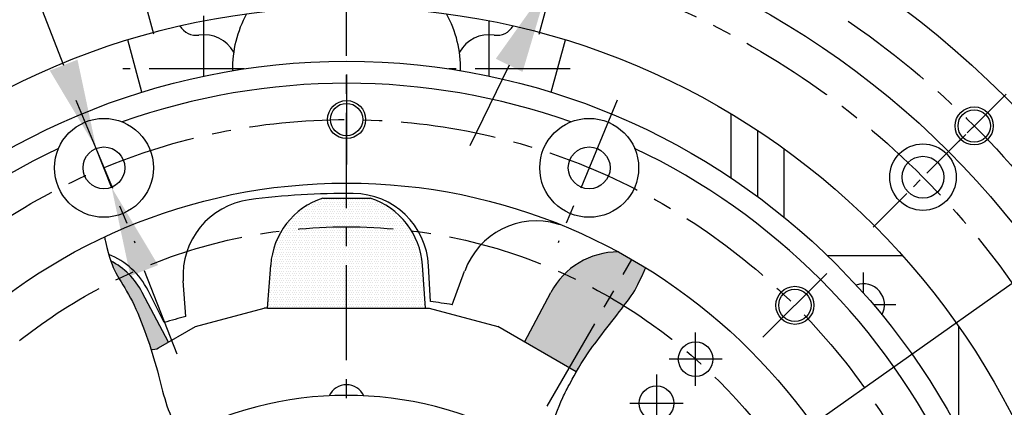
# Model space of a CAD drawing. Extents: x 0 to 4230, y -21 to 3019.
# Drawn here: x 621 to 880, y 1543 to 1645 of the extents above; entities that cross this region are included whole.
import ezdxf

# ---------------------------------------------------------------- set-up
doc = ezdxf.new("R2010")
doc.units = 0
doc.header["$LTSCALE"] = 10
doc.header["$MEASUREMENT"] = 0
doc.linetypes.add('CENTER', pattern=[2, 1.25, -0.25, 0.25, -0.25])
doc.layers.get('0').update_dxf_attribs({"linetype": 'CONTINUOUS'})
doc.layers.get('DEFPOINTS').update_dxf_attribs({"linetype": 'CONTINUOUS'})
for name, color, linetype in [('1', 1, 'CENTER'), ('14', 14, 'CONTINUOUS'), ('4', 4, 'CONTINUOUS'), ('DIM', 6, 'CONTINUOUS'), ('SPIDER', 7, 'CONTINUOUS')]:
    doc.layers.add(name, color=color, linetype=linetype)
doc.styles.add('GHS', font='romans', dxfattribs={"bigfont": 'ghs'})
doc.dimstyles.new('A1', dxfattribs={"dimscale": 1.6, "dimtxt": 15, "dimasz": 12, "dimexe": 4, "dimexo": 0.7, "dimgap": 6, "dimtad": 1, "dimtoh": 1, "dimdsep": 46, "dimtxsty": 'Standard', "dimcen": 0, "dimclrd": 2, "dimclre": 2, "dimclrt": 6, "dimaunit": 1, "dimadec": 0, "dimazin": 0, "dimtp": 0.02, "dimtfac": 0.65, "dimtmove": 0, "dimatfit": 3, "dimfxl": 0, "dimtolj": 1, "dimarcsym": 0})

# ---------------------------------------------------------------- blocks, each defined once
blk = doc.blocks.new('*D46')
at = {"layer": 'DEFPOINTS', "color": 0}
for p in [(580.73, 1560.93), (833.67, 1343.75)]:
    blk.add_point(p, dxfattribs=at)
at = {"layer": 'DIM', "color": 2, "lineweight": -2}
for p, q in [((255.35, 1669.58), (454.2, 1669.58)), ((454.2, 1669.58), (562.9, 1576.24)), ((833.67, 1343.75), (580.73, 1560.93)), ((851.49, 1328.45), (869.32, 1313.14))]:
    blk.add_line(p, q, dxfattribs=at)
at = {"layer": 'DIM', "color": 2}
for points in [[(565.45, 1579.21), (560.35, 1573.27), (580.73, 1560.93)], [(854.05, 1331.42), (848.94, 1325.47), (833.67, 1343.75)]]:
    blk.add_solid(points, dxfattribs=at)
at = {"layer": 'DIM', "color": 6, "insert": (350.2, 1689.58), "char_height": 24, "attachment_point": 5, "style": 'GHS'}
blk.add_mtext('\\A1;PCD333.38', dxfattribs=at)
blk = doc.blocks.new('*U96')
for centre, radius in [((-4.34, 12.43), 4.25), ((0.59, -5.97), 8.75), ((0.59, -5.97), 5.5)]:
    blk.add_circle(centre, radius)
at = {"layer": '1'}
for p, q in [((-7.41, 23.88), (-1.27, 0.98)), ((5.39, -23.88), (-4.21, 11.95))]:
    blk.add_line(p, q, dxfattribs=at)
at = {"layer": '4'}
blk.add_circle((-4.34, 12.43), 5, dxfattribs=at)
blk = doc.blocks.new('*U97')
at = {"color": 0, "linetype": 'ByBlock', "lineweight": -2}
blk.add_blockref('*U96', (1717.4, -341.49), dxfattribs=at)
for p, rotation in [((1831.4, -342), 329.9999999999999), ((1929.87, -399.43), 299.9999999999999)]:
    blk.add_blockref('*U96', p, dxfattribs=dict(at, rotation=rotation))
blk = doc.blocks.new('*D98')
at = {"layer": 'DEFPOINTS', "color": 0}
for p in [(882.19, 1576.06), (532.21, 1328.62)]:
    blk.add_point(p, dxfattribs=at)
at = {"layer": 'DIM', "color": 2, "lineweight": -2}
for p, q in [((988.97, 1651.56), (901.38, 1589.63)), ((1186.69, 1651.56), (988.97, 1651.56)), ((532.21, 1328.62), (882.19, 1576.06)), ((513.02, 1315.06), (493.83, 1301.49))]:
    blk.add_line(p, q, dxfattribs=at)
at = {"layer": 'DIM', "color": 2}
for points in [[(899.12, 1592.83), (903.64, 1586.43), (882.19, 1576.06)], [(510.76, 1318.26), (515.28, 1311.86), (532.21, 1328.62)]]:
    blk.add_solid(points, dxfattribs=at)
at = {"layer": 'DIM', "color": 6, "insert": (1091.83, 1671.56), "char_height": 24, "attachment_point": 5, "style": 'GHS'}
blk.add_mtext('\\A1;PCD428.62', dxfattribs=at)
blk = doc.blocks.new('*D99')
at = {"layer": 'DEFPOINTS', "color": 0}
for p in [(765.08, 1664.29), (760.25, 1654.41)]:
    blk.add_point(p, dxfattribs=at)
at = {"layer": 'DIM', "color": 2, "lineweight": -2}
for p, q in [((836.35, 1810.39), (775.38, 1685.42)), ((1219.21, 1810.39), (836.35, 1810.39)), ((760.25, 1654.41), (765.08, 1664.29)), ((749.95, 1633.29), (739.65, 1612.17))]:
    blk.add_line(p, q, dxfattribs=at)
at = {"layer": 'DIM', "color": 2}
for points in [[(771.86, 1687.13), (778.9, 1683.7), (765.08, 1664.29)], [(746.43, 1635.01), (753.47, 1631.57), (760.25, 1654.41)]]:
    blk.add_solid(points, dxfattribs=at)
at = {"layer": 'DIM', "color": 6, "insert": (1031.78, 1832.67), "char_height": 24, "attachment_point": 5, "style": 'GHS'}
blk.add_mtext("\\A1;12-%%C11 HOLE THRU'", dxfattribs=at)
blk = doc.blocks.new('*D100')
at = {"layer": 'DEFPOINTS', "color": 0}
for p in [(641.4, 1611.47), (645.42, 1601.23)]:
    blk.add_point(p, dxfattribs=at)
at = {"layer": 'DIM', "color": 2, "lineweight": -2}
for p, q in [((197.35, 1817), (560.78, 1817)), ((560.78, 1817), (632.82, 1633.34)), ((645.42, 1601.23), (641.4, 1611.47)), ((654, 1579.35), (662.58, 1557.47))]:
    blk.add_line(p, q, dxfattribs=at)
at = {"layer": 'DIM', "color": 2}
for points in [[(636.46, 1634.77), (629.17, 1631.91), (641.4, 1611.47)], [(657.65, 1580.78), (650.35, 1577.92), (645.42, 1601.23)]]:
    blk.add_solid(points, dxfattribs=at)
at = {"layer": 'DIM', "color": 6, "insert": (375.06, 1839.28), "char_height": 24, "attachment_point": 5, "style": 'GHS'}
blk.add_mtext("\\A1;8-%%C11 HOLE THRU'", dxfattribs=at)

msp = doc.modelspace()

# ---------------------------------------------------------------- hatches: boundary and pattern name
at = {"layer": '14', "linetype": 'Continuous'}
h = msp.add_hatch(dxfattribs=at)
h.set_pattern_fill('DOTS', color=256, scale=10)
h.set_pattern_definition([(0, (-50343.6672, 9237.9679), (0.3125, 0.625), [0, -0.625])])
h.paths.add_polyline_path([(727.1499, 1580.7983, 0.11694624), (724.399, 1589.6083, 0.02309382), (707.1986, 1590.4032), (707.1986, 1569.5032), (727.9397, 1569.5032)])
h.paths.add_polyline_path([(707.1986, 1590.4032, 0.02309382), (689.9981, 1589.6083, 0.11694624), (687.2473, 1580.7983), (686.4575, 1569.5032), (707.1986, 1569.5032)])
h.paths.add_polyline_path([(707.1986, 1598.4032), (700.9536, 1598.4032, 0.18138923), (689.9981, 1589.6083, -0.02309382), (707.1986, 1590.4032)])
h.paths.add_polyline_path([(713.4436, 1598.4032), (707.1986, 1598.4032), (707.1986, 1590.4032, -0.02309382), (724.399, 1589.6083, 0.18138923)])
h = msp.add_hatch(dxfattribs=at)
h.set_pattern_fill('DOTS', color=256, scale=10)
h.set_pattern_definition([(0, (-59860.2023, 1780.1612), (0.3125, 0.625), [0, -0.625])])
edge = h.paths.add_edge_path()
edge.add_arc((635.8163, 1564.2304), 20, 28, 45.250723)
edge.add_arc((707.1986, 1452.3442), 138.5, 114.439619, 115.590587)
edge.add_spline(control_points=[(647.3752, 1577.2579), (648.3228, 1575.6433), (651.2677, 1571.2251), (654.2477, 1563.472), (655.7866, 1558.6706)], knot_values=[18.19086411, 18.19086411, 18.19086411, 18.19086411, 25.10202981, 37.77265314, 37.77265314, 37.77265314, 37.77265314], degree=3, periodic=0)
edge.add_arc((656.2852, 1561.6289), 3, 260.434789, 300)
edge.add_line((657.7852, 1559.0308), (660.4227, 1560.5536))
edge.add_line((660.4227, 1560.5536), (653.4753, 1573.6199))
edge = h.paths.add_edge_path()
edge.add_spline(control_points=[(645.1984, 1581.8933), (645.6393, 1580.6026), (646.3193, 1579.1118), (647.0809, 1577.7594), (647.3752, 1577.2579)], knot_values=[12.46291777, 12.46291777, 12.46291777, 12.46291777, 16.04425544, 18.19086411, 18.19086411, 18.19086411, 18.19086411], degree=3, periodic=0)
edge.add_arc((707.1986, 1452.3442), 138.5, 114.439619, 115.590587, ccw=False)
edge.add_arc((635.8163, 1564.2304), 20, 45.250723, 62.02395)
h.paths.add_polyline_path([(782.1986, 1582.248, 0.00676708), (778.6553, 1584.2303, 0.27832701), (760.9219, 1573.6199), (753.9745, 1560.5536), (765.7486, 1553.7558)])
edge = h.paths.add_edge_path()
edge.add_spline(control_points=[(780.1221, 1570.0915), (780.6302, 1570.756), (783.0793, 1574.0031), (783.5392, 1575.0333), (785.4279, 1579.1558)], knot_values=[225.89675784, 225.89675784, 225.89675784, 225.89675784, 227.44842045, 234.17623504, 234.17623504, 234.17623504, 234.17623504], degree=3, periodic=0)
edge.add_spline(control_points=[(785.4279, 1579.1558), (785.5626, 1579.4496), (785.7049, 1579.7602), (785.8472, 1580.0707)], knot_values=[234.17623504, 234.17623504, 234.17623504, 234.17623504, 234.65579697, 234.65579697, 234.65579697, 234.65579697], degree=3, periodic=0)
edge.add_arc((707.1986, 1452.3442), 150, 58.377024, 60)
edge.add_line((782.1986, 1582.248), (776.4486, 1572.2887))
edge.add_arc((707.1986, 1452.3442), 138.5, 58.229147, 60, ccw=False)
edge = h.paths.add_edge_path()
edge.add_spline(control_points=[(767.5711, 1552.7036), (768.514, 1554.3739), (771.329, 1558.9294), (777.7483, 1566.9871), (780.1221, 1570.0915)], knot_values=[212.39521209, 212.39521209, 212.39521209, 212.39521209, 218.6480407, 225.89675784, 225.89675784, 225.89675784, 225.89675784], degree=3, periodic=0)
edge.add_arc((707.1986, 1452.3442), 138.5, 58.229147, 60)
edge.add_line((776.4486, 1572.2887), (765.7486, 1553.7558))
edge.add_line((765.7486, 1553.7558), (767.5711, 1552.7036))

# ---------------------------------------------------------------- linework, layer by layer
at = {"ltscale": 0.5}
for p, q in [((653.3669, 1626.2009), (649.6762, 1639.9748)), ((761.0303, 1626.2009), (764.721, 1639.9748))]:
    msp.add_line(p, q, dxfattribs=at)
for p, q in [((808.1991, 1620.6088), (808.1991, 1603.7473)), ((822.1991, 1611.3692), (822.1991, 1593.4076)), ((700.9536, 1598.4032), (713.4436, 1598.4032)), ((833.5434, 1583.3442), (853.3255, 1583.3442)), ((686.4533, 1569.4442), (687.2473, 1580.7983)), ((727.9438, 1569.4442), (727.1499, 1580.7983)), ((729.2278, 1571.2091), (728.7483, 1580.6283)), ((734.9663, 1570.3529), (738.1744, 1579.2219)), ((664.9441, 1567.2774), (664.2721, 1576.6847)), ((659.2738, 1565.7049), (655.0047, 1574.1146)), ((660.4227, 1560.5536), (653.4753, 1573.6199)), ((753.9745, 1560.5536), (760.9219, 1573.6199)), ((868.1986, 1540.3434), (868.1986, 1564.563))]:
    msp.add_line(p, q)
at = {"linetype": 'ByBlock'}
msp.add_line((686.4533, 1569.4442), (727.9438, 1569.4442), dxfattribs=at)
for centre, radius in [((707.1986, 1452.3442), 244.5), ((707.1986, 1452.3442), 223.85), ((707.1986, 1452.3442), 196.25), ((707.1986, 1452.3442), 196.25), ((707.1986, 1452.3442), 182), ((707.1986, 1619.0342), 4.25), ((643.4091, 1606.3457), 13), ((770.9881, 1606.3457), 13), ((643.4091, 1606.3457), 5.5), ((770.9881, 1606.3457), 5.5), ((707.1986, 1452.3442), 150), ((707.1986, 1452.3442), 150), ((825.0662, 1570.2119), 4.25), ((798.9715, 1556.0746), 4.55), ((788.7009, 1544.4658), 4.55)]:
    msp.add_circle(centre, radius)
for centre, radius, start, end in [((707.1986, 1632.3442), 30, 151.132641, 180.93375), ((707.1986, 1632.3442), 30, 359.06625, 28.867359), ((667.679, 1646.1978), 5, 210.762703, 278.294231), ((669.6986, 1632.3442), 9, 29.541361, 98.294231), ((744.6986, 1632.3442), 9, 81.705769, 150.458639), ((746.7182, 1646.1978), 5, 261.705769, 329.237297), ((707.1986, 1452.3442), 176.225, 70.454355, 109.545645), ((707.1986, 1452.3442), 176.225, 115.454355, 154.545645), ((707.1986, 1452.3442), 176.225, 25.454355, 64.545645), ((684.2213, 1578.1098), 20, 97.513759, 184.086029), ((707.1986, 1403.9032), 195.7154, 89.486241, 97.513759), ((707.1986, 1579.4032), 20, 108.194872, 176), ((708.7742, 1579.6115), 20, 2.913971, 89.486241), ((707.1986, 1579.4032), 20, 4, 71.805128), ((757.064, 1572.3946), 20, 73.513759, 160.086029), ((707.1986, 1403.9032), 195.7154, 73.18976, 73.513759), ((637.1709, 1565.0616), 20, 26.913971, 67.987687), ((635.8163, 1564.2304), 20, 28, 62.02395), ((778.5809, 1564.2304), 20, 89.786714, 152), ((843.125, 1570.3442), 5.5, 331.472274, 110.451303), ((707.1986, 1403.9032), 168.75, 80.528928, 82.499013), ((707.1986, 1403.9032), 168.75, 104.500987, 106.499013), ((707.1986, 1544.3442), 5, 24.713868, 155.286132)]:
    msp.add_arc(centre, radius, start, end)
msp.add_arc((707.1986, 1452.3442), 94.2, 59.166413, 117.38032, dxfattribs=at)
at = {"color": 4}
msp.add_open_spline([(643.5505, 1588.171), (643.5933, 1587.9796), (643.6361, 1587.7882), (643.6789, 1587.5968), (643.724, 1587.3951), (643.769, 1587.1935), (643.8136, 1586.9968), (644.8381, 1582.4783), (646.6134, 1578.0382), (651.5541, 1571.2303), (658.1547, 1552.5638), (660.3549, 1538.1142), (676.5461, 1521.7208), (688.6289, 1512.5767), (699.1929, 1506.542), (709.9493, 1502.81), (722.7492, 1508.9405), (733.6259, 1517.457), (747.1307, 1525.9039), (762.6269, 1539.0731), (762.4798, 1543.4221), (766.0776, 1549.8141), (769.6753, 1557.005), (782.6765, 1573.1012), (783.5392, 1575.0333), (785.4279, 1579.1558), (785.5626, 1579.4496), (785.7049, 1579.7602), (785.8472, 1580.0707), (785.8474, 1580.0711), (785.8475, 1580.0714), (785.8477, 1580.0717)], degree=3, knots=[8.3575532, 8.3575532, 8.3575532, 8.3575532, 8.65047183, 8.65047183, 8.65047183, 8.95898858, 8.95898858, 8.95898858, 16.04425544, 25.10202981, 41.85450696, 59.31049403, 77.65603102, 95.14100249, 101.34713623, 114.74457288, 126.77443436, 141.73807326, 156.53139552, 174.82704345, 200.03907626, 208.48870479, 218.6480407, 227.44842045, 234.17623504, 234.17623504, 234.17623504, 234.65579697, 234.65579697, 234.65579697, 234.65632896, 234.65632896, 234.65632896, 234.65632896], dxfattribs=at)
at = {"layer": '1', "ltscale": 2}
for p, q in [((707.1986, 755.7821), (707.1986, 1738.3066)), ((669.6986, 1630.439), (669.6986, 1646.2926)), ((744.6986, 1630.439), (744.6986, 1644.9781)), ((680.2913, 1632.3442), (648.369, 1632.3442)), ((707.1986, 1630.8884), (707.1986, 1607.1801)), ((766.0281, 1632.3442), (734.1058, 1632.3442)), ((636.0568, 1624.0956), (651.5703, 1586.6428)), ((778.3403, 1624.0956), (762.8269, 1586.6428)), ((815.1991, 1616.2038), (815.1991, 1598.8362)), ((759.9486, 1543.7099), (782.1986, 1582.248)), ((833.4484, 1578.594), (816.6841, 1561.8297)), ((843.125, 1573.3732), (843.125, 1578.8442)), ((851.625, 1570.3442), (845.7627, 1570.3442)), ((798.9715, 1549.0746), (798.9715, 1563.0746)), ((805.9715, 1556.0746), (791.9715, 1556.0746)), ((781.7009, 1544.4658), (795.7009, 1544.4658))]:
    msp.add_line(p, q, dxfattribs=at)
at = {"layer": '1', "linetype": 'CENTER', "ltscale": 2}
msp.add_line((788.7009, 1552.0158), (788.7009, 1536.9158), dxfattribs=at)
at = {"layer": '1', "ltscale": 2}
for radius in [233.36, 214.31, 166.69, 138.5]:
    msp.add_circle((707.1986, 1452.3442), radius, dxfattribs=at)
at = {"layer": '4'}
for centre in [(707.1986, 1619.0342), (825.0662, 1570.2119)]:
    msp.add_circle(centre, 5, dxfattribs=at)
at = {"layer": 'SPIDER', "linetype": 'Continuous', "ltscale": 7}
for p, q in [((667.4413, 1564.6058), (685.4986, 1569.4442)), ((686.4533, 1569.4442), (685.4986, 1569.4442)), ((727.9438, 1569.4442), (728.8986, 1569.4442)), ((728.8986, 1569.4442), (746.9558, 1564.6058)), ((657.7852, 1559.0308), (667.4413, 1564.6058)), ((767.5711, 1552.7036), (746.9558, 1564.6058))]:
    msp.add_line(p, q, dxfattribs=at)
msp.add_arc((656.2852, 1561.6289), 3, 260.434789, 300, dxfattribs=at)

# ---------------------------------------------------------------- block references
msp.add_blockref('*U97', (-1066.258, 2006.8124))

# ---------------------------------------------------------------- dimensions: what is measured, and where the dimension line sits
at = {"layer": 'DIM'}
for p1, p2, override, picture, middle in [((645.4176, 1601.2256), (641.4006, 1611.4659), {"dimscale": 1, "dimtxt": 24, "dimasz": 23.5, "dimgap": 8, "dimpost": "8-%%C<> HOLE THRU'", "dimtxsty": 'GHS'}, '*D100', (375.0608, 1816.9983)), ((760.2545, 1654.4087), (765.0777, 1664.2949), {"dimscale": 1, "dimtxt": 24, "dimasz": 23.5, "dimgap": 8, "dimpost": "12-%%C<> HOLE THRU'", "dimtxsty": 'GHS'}, '*D99', (1031.781, 1810.3865)), ((833.6654, 1343.7546), (580.7318, 1560.9338), {"dimscale": 1, "dimtxt": 24, "dimasz": 23.5, "dimgap": 8, "dimpost": 'PCD<>', "dimtxsty": 'GHS'}, '*D46', (350.2032, 1669.5765)), ((532.2064, 1328.6248), (882.1908, 1576.0637), {"dimscale": 1, "dimtxt": 24, "dimasz": 23.5, "dimgap": 8, "dimpost": 'PCD<>', "dimtxsty": 'GHS'}, '*D98', (1091.8319, 1651.56))]:
    dim = msp.add_diameter_dim_2p(p1=p1, p2=p2, dimstyle='A1', override=override, dxfattribs=at)
    dim.commit()
    dim.dimension.update_dxf_attribs({"geometry": picture, "text_midpoint": middle, "dimtype": 163})

doc.saveas('drawing.dxf')
